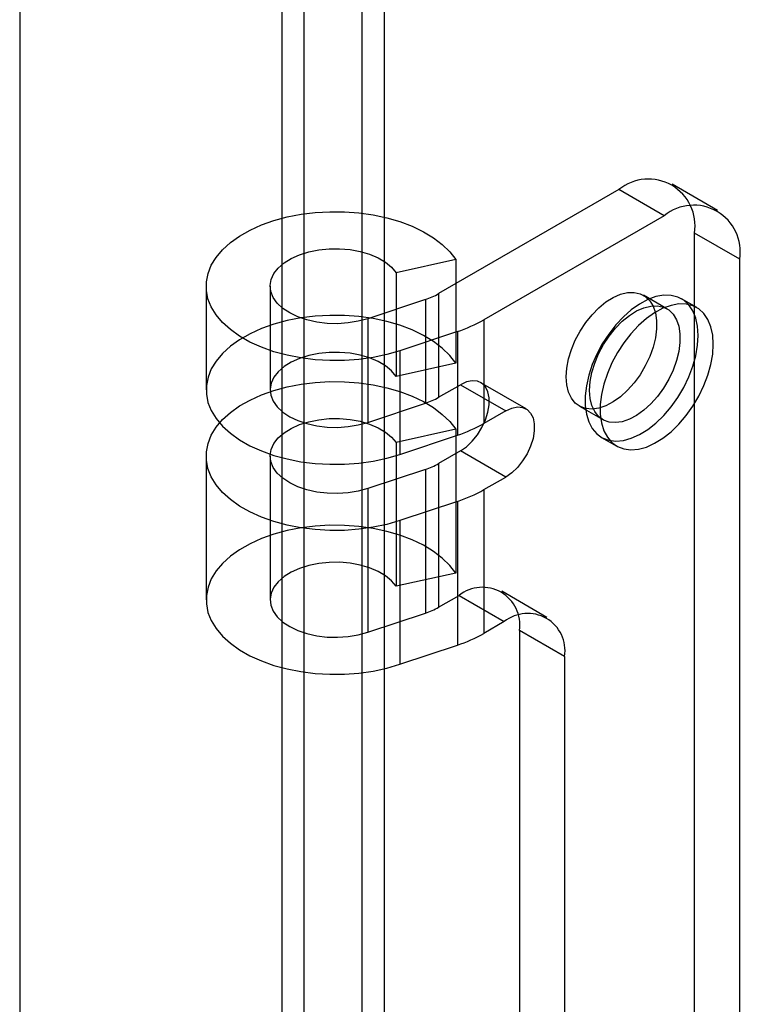
# Model space of a CAD drawing. Extents: x 0 to 420, y 0 to 297.
# Drawn here: x 380 to 384, y 138 to 144 of the extents above; entities that cross this region are included whole.
import ezdxf

# ---------------------------------------------------------------- set-up
doc = ezdxf.new("R2010")
doc.units = 0
doc.layers.get('0').update_dxf_attribs({"linetype": 'CONTINUOUS'})

msp = doc.modelspace()

# ---------------------------------------------------------------- linework, layer by layer
at = {"color": 7, "linetype": 'CONTINUOUS'}
for p, q in [((381.937498, 79.425245), (381.937498, 187.083197)), ((382.236055, 187.083197), (382.236055, 79.252864)), ((381.819647, 187.015163), (381.819647, 79.357211)), ((382.353906, 187.015163), (382.353906, 79.18483)), ((380.455684, 186.686875), (380.455684, 81.357249)), ((383.575629, 142.695519), (382.636748, 142.153514)), ((383.811331, 142.559451), (383.575629, 142.695519)), ((384.089087, 142.586955), (383.853384, 142.723023)), ((383.811331, 142.559451), (382.872451, 142.017446)), ((383.968466, 136.888969), (383.968466, 142.468665)), ((384.204168, 142.332597), (383.968466, 142.468665)), ((382.726026, 142.33171), (382.414889, 142.262665)), ((382.726026, 142.33171), (382.726026, 141.791886)), ((384.204168, 136.752901), (384.204168, 142.332597)), ((382.414889, 142.262665), (382.414889, 141.722841)), ((381.426343, 142.19247), (381.426343, 141.652646)), ((381.759677, 142.19247), (381.759677, 141.652646)), ((382.567713, 142.122934), (382.26801, 142.023044)), ((382.567713, 142.122934), (382.567713, 141.58311)), ((382.636748, 142.153514), (382.636748, 141.61369)), ((383.824727, 142.07471), (383.702999, 142.144983)), ((383.980364, 142.081085), (383.901797, 142.126441)), ((382.26801, 142.023044), (382.26801, 141.483219)), ((382.872451, 142.017446), (382.872451, 141.477622)), ((382.73438, 141.956285), (382.434677, 141.856395)), ((382.73438, 141.956285), (382.73438, 141.416461)), ((382.434677, 141.856395), (382.434677, 141.316571)), ((382.726026, 141.791886), (382.414889, 141.722841)), ((382.636748, 141.61369), (382.750671, 141.679456)), ((382.750671, 141.679456), (382.986373, 141.543388)), ((383.09192, 141.55384), (382.856218, 141.689908)), ((382.26801, 141.483219), (382.567713, 141.58311)), ((383.369692, 141.567617), (383.491421, 141.497344)), ((382.986373, 141.543388), (382.872451, 141.477622)), ((382.726026, 141.447124), (382.414889, 141.378079)), ((382.434677, 141.316571), (382.73438, 141.416461)), ((382.726026, 141.447124), (382.726026, 140.698628)), ((383.485164, 141.404734), (383.563731, 141.359378)), ((382.414889, 141.378079), (382.414889, 140.629584)), ((381.426343, 141.307884), (381.426343, 140.559388)), ((381.759677, 141.307884), (381.759677, 140.559388)), ((382.750671, 141.334695), (382.636748, 141.268928)), ((382.986373, 141.198627), (382.750671, 141.334695)), ((382.636748, 141.268928), (382.636748, 140.520433)), ((382.567713, 141.238348), (382.26801, 141.138458)), ((382.567713, 141.238348), (382.567713, 140.489852)), ((382.872451, 141.13286), (382.986373, 141.198627)), ((382.26801, 141.138458), (382.26801, 140.389962)), ((382.872451, 141.13286), (382.872451, 140.384365)), ((382.73438, 141.071699), (382.434677, 140.971809)), ((382.73438, 141.071699), (382.73438, 140.323204)), ((382.434677, 140.971809), (382.434677, 140.223313)), ((382.726026, 140.698628), (382.414889, 140.629584)), ((383.200721, 140.467599), (382.965019, 140.603667)), ((382.636748, 140.520433), (382.742814, 140.581663)), ((382.742814, 140.581663), (382.978517, 140.445595)), ((382.26801, 140.389962), (382.567713, 140.489852)), ((382.978517, 140.445595), (382.872451, 140.384365)), ((383.057084, 140.40018), (383.057084, 137.905195)), ((383.292786, 140.264112), (383.057084, 140.40018)), ((382.434677, 140.223313), (382.73438, 140.323204)), ((383.292786, 140.264112), (383.292786, 137.769126))]:
    msp.add_line(p, q, dxfattribs=at)
at = {"color": 7, "linetype": 'CONTINUOUS', "flags": 128}
for points in [[(382.434677, 141.856395), (382.366746, 141.836623), (382.295379, 141.821409), (382.221492, 141.810948), (382.146031, 141.805373), (382.069962, 141.804756), (381.994259, 141.809104), (381.919892, 141.818363), (381.847814, 141.832413), (381.778947, 141.851075), (381.714173, 141.87411), (381.654323, 141.901222), (381.600163, 141.932064), (381.552387, 141.966241), (381.511605, 142.003316), (381.478342, 142.042814), (381.453022, 142.084229), (381.43597, 142.127029), (381.427405, 142.170668), (381.427436, 142.214587), (381.436063, 142.258221), (381.453175, 142.301014), (381.478553, 142.342417), (381.511872, 142.381899), (381.552706, 142.418955), (381.600531, 142.45311), (381.654734, 142.483926), (381.714622, 142.51101), (381.779428, 142.534014), (381.848321, 142.552644), (381.92042, 142.56666), (381.9948, 142.575884), (382.070509, 142.580197), (382.146577, 142.579544), (382.22203, 142.573934), (382.295902, 142.563438), (382.367247, 142.54819), (382.435151, 142.528386), (382.498743, 142.50428), (382.55721, 142.476181), (382.609803, 142.444447), (382.655848, 142.409487), (382.694755, 142.371746), (382.726026, 142.33171)], [(382.26801, 142.023044), (382.218359, 142.009464), (382.16556, 142.000694), (382.111, 141.996965), (382.056113, 141.998374), (382.002341, 142.004885), (381.951099, 142.016327), (381.903733, 142.032398), (381.861488, 142.052676), (381.825474, 142.076628), (381.796638, 142.103625), (381.775737, 142.132958), (381.763322, 142.163854), (381.759718, 142.195503), (381.76502, 142.227072), (381.779088, 142.257731), (381.801554, 142.286675), (381.831827, 142.313143), (381.86911, 142.33644), (381.912424, 142.355952), (381.96063, 142.371168), (382.012462, 142.381686), (382.066557, 142.387232), (382.121494, 142.387658), (382.175827, 142.382954), (382.22813, 142.373243), (382.277028, 142.358782), (382.321235, 142.339948), (382.359589, 142.317239), (382.391083, 142.29125), (382.414889, 142.262665)], [(383.300643, 141.720232), (383.303695, 141.765655), (383.312773, 141.813425), (383.327641, 141.862306), (383.347915, 141.911031), (383.373069, 141.958339), (383.402451, 142.003004), (383.435302, 142.04387), (383.470769, 142.079877), (383.507935, 142.110094), (383.545836, 142.133738), (383.583492, 142.150197), (383.619927, 142.159043), (383.654197, 142.160049), (383.685414, 142.153188), (383.712771, 142.138637), (383.735559, 142.116774), (383.753187, 142.088165), (383.765199, 142.053551), (383.771283, 142.013828), (383.771283, 141.970025), (383.765199, 141.923277), (383.753187, 141.874794), (383.735559, 141.825832), (383.712771, 141.777659), (383.685414, 141.731523), (383.654197, 141.688619), (383.619927, 141.650057), (383.583492, 141.616837), (383.545836, 141.589819), (383.507935, 141.569703), (383.470769, 141.557009), (383.435302, 141.552067), (383.402451, 141.555004), (383.373069, 141.565745), (383.347915, 141.584011), (383.327641, 141.609329), (383.312773, 141.641044), (383.303695, 141.678333), (383.300643, 141.720232)], [(383.988108, 141.935673), (383.984968, 141.983397), (383.975616, 142.02648), (383.96025, 142.064002), (383.939199, 142.095164), (383.912911, 142.119301), (383.881946, 142.1359), (383.846964, 142.144606), (383.808711, 142.145234), (383.768001, 142.13777), (383.725704, 142.122375), (383.68272, 142.099374), (383.639965, 142.06926), (383.598351, 142.032673), (383.558764, 141.990394), (383.522048, 141.943324), (383.488987, 141.892466), (383.460283, 141.838903), (383.43655, 141.783778), (383.418293, 141.728265), (383.405901, 141.673547), (383.399638, 141.620791), (383.399638, 141.571122), (383.405901, 141.525597), (383.418293, 141.485187), (383.43655, 141.450753), (383.460283, 141.423029), (383.488987, 141.402607), (383.522048, 141.389921), (383.558764, 141.385241), (383.598351, 141.388668), (383.639965, 141.400128), (383.68272, 141.419378), (383.725704, 141.446006), (383.768001, 141.479446), (383.808711, 141.518984), (383.846964, 141.563778), (383.881946, 141.612873), (383.912911, 141.665224), (383.939199, 141.719713), (383.96025, 141.77518), (383.975616, 141.830443), (383.984968, 141.884323), (383.988108, 141.935673)], [(383.422372, 141.649959), (383.425424, 141.695382), (383.434502, 141.743153), (383.44937, 141.792034), (383.469644, 141.840759), (383.494797, 141.888067), (383.52418, 141.932732), (383.55703, 141.973597), (383.592498, 142.009605), (383.629663, 142.039822), (383.667565, 142.063466), (383.705221, 142.079924), (383.741655, 142.088771), (383.775925, 142.089776), (383.807143, 142.082915), (383.8345, 142.068365), (383.857287, 142.046502), (383.874915, 142.017893), (383.886927, 141.983278), (383.893012, 141.943555), (383.893012, 141.899753), (383.886927, 141.853004), (383.874915, 141.804521), (383.857287, 141.75556), (383.8345, 141.707387), (383.807143, 141.661251), (383.775925, 141.618346), (383.741655, 141.579785), (383.705221, 141.546565), (383.667565, 141.519547), (383.629663, 141.49943), (383.592498, 141.486737), (383.55703, 141.481795), (383.52418, 141.484732), (383.494797, 141.495473), (383.469644, 141.513738), (383.44937, 141.539057), (383.434502, 141.570771), (383.425424, 141.608061), (383.422372, 141.649959)], [(384.066675, 141.890317), (384.063536, 141.938041), (384.054183, 141.981124), (384.038818, 142.018646), (384.017767, 142.049808), (383.991478, 142.073945), (383.960513, 142.090544), (383.925531, 142.09925), (383.887278, 142.099878), (383.846569, 142.092414), (383.804271, 142.077019), (383.761287, 142.054018), (383.718532, 142.023904), (383.676918, 141.987317), (383.637331, 141.945038), (383.600616, 141.897968), (383.567554, 141.84711), (383.538851, 141.793547), (383.515118, 141.738422), (383.496861, 141.682909), (383.484469, 141.628191), (383.478206, 141.575435), (383.478206, 141.525766), (383.484469, 141.480241), (383.496861, 141.439831), (383.515118, 141.405397), (383.538851, 141.377673), (383.567554, 141.357251), (383.600616, 141.344565), (383.637331, 141.339885), (383.676918, 141.343312), (383.718532, 141.354772), (383.761287, 141.374022), (383.804271, 141.40065), (383.846569, 141.43409), (383.887278, 141.473628), (383.925531, 141.518422), (383.960513, 141.567517), (383.991478, 141.619868), (384.017767, 141.674357), (384.038818, 141.729824), (384.054183, 141.785087), (384.063536, 141.838967), (384.066675, 141.890317)], [(382.726026, 141.791886), (382.694755, 141.831922), (382.655848, 141.869662), (382.609803, 141.904623), (382.55721, 141.936357), (382.498743, 141.964456), (382.435151, 141.988562), (382.367247, 142.008366), (382.295902, 142.023613), (382.22203, 142.03411), (382.146577, 142.03972), (382.070509, 142.040373), (381.9948, 142.03606), (381.92042, 142.026836), (381.848321, 142.01282), (381.779428, 141.99419), (381.714622, 141.971186), (381.654734, 141.944102), (381.600531, 141.913285), (381.552706, 141.87913), (381.511872, 141.842075), (381.478553, 141.802593), (381.453175, 141.76119), (381.436063, 141.718397), (381.427436, 141.674762), (381.427405, 141.630844), (381.43597, 141.587205), (381.453022, 141.544404), (381.478342, 141.50299), (381.511605, 141.463492), (381.552387, 141.426417), (381.600163, 141.39224), (381.654323, 141.361397), (381.714173, 141.334286), (381.778947, 141.311251), (381.847814, 141.292589), (381.919892, 141.278539), (381.994259, 141.26928), (382.069962, 141.264931), (382.146031, 141.265549), (382.221492, 141.271124), (382.295379, 141.281585), (382.366746, 141.296799), (382.434677, 141.316571)], [(382.414889, 141.722841), (382.391083, 141.751426), (382.359589, 141.777415), (382.321235, 141.800124), (382.277028, 141.818957), (382.22813, 141.833419), (382.175827, 141.84313), (382.121494, 141.847834), (382.066557, 141.847407), (382.012462, 141.841862), (381.96063, 141.831343), (381.912424, 141.816128), (381.86911, 141.796616), (381.831827, 141.773319), (381.801554, 141.746851), (381.779088, 141.717907), (381.76502, 141.687248), (381.759718, 141.655679), (381.763322, 141.62403), (381.775737, 141.593134), (381.796638, 141.563801), (381.825474, 141.536804), (381.861488, 141.512852), (381.903733, 141.492573), (381.951099, 141.476502), (382.002341, 141.465061), (382.056113, 141.45855), (382.111, 141.457141), (382.16556, 141.46087), (382.218359, 141.46964), (382.26801, 141.483219)], [(382.434677, 140.971809), (382.366746, 140.952037), (382.295379, 140.936823), (382.221492, 140.926362), (382.146031, 140.920787), (382.069962, 140.92017), (381.994259, 140.924518), (381.919892, 140.933777), (381.847814, 140.947828), (381.778947, 140.966489), (381.714173, 140.989524), (381.654323, 141.016636), (381.600163, 141.047478), (381.552387, 141.081656), (381.511605, 141.118731), (381.478342, 141.158228), (381.453022, 141.199643), (381.43597, 141.242444), (381.427405, 141.286082), (381.427436, 141.330001), (381.436063, 141.373636), (381.453175, 141.416428), (381.478553, 141.457831), (381.511872, 141.497313), (381.552706, 141.534369), (381.600531, 141.568524), (381.654734, 141.599341), (381.714622, 141.626424), (381.779428, 141.649428), (381.848321, 141.668058), (381.92042, 141.682074), (381.9948, 141.691298), (382.070509, 141.695611), (382.146577, 141.694958), (382.22203, 141.689348), (382.295902, 141.678852), (382.367247, 141.663604), (382.435151, 141.643801), (382.498743, 141.619695), (382.55721, 141.591595), (382.609803, 141.559861), (382.655848, 141.524901), (382.694755, 141.487161), (382.726026, 141.447124)], [(382.750671, 141.334695), (382.781708, 141.356379), (382.811388, 141.384649), (382.838415, 141.41827), (382.861606, 141.455772), (382.87995, 141.495516), (382.892643, 141.535766), (382.899132, 141.574761), (382.899132, 141.610799), (382.892643, 141.642303), (382.87995, 141.667897), (382.861606, 141.686462), (382.838415, 141.697188), (382.811388, 141.699604), (382.781708, 141.693607), (382.750671, 141.679456)], [(382.986373, 141.543388), (383.01741, 141.557538), (383.04709, 141.563536), (383.074117, 141.56112), (383.097309, 141.550394), (383.115652, 141.531829), (383.128345, 141.506235), (383.134834, 141.474731), (383.134834, 141.438693), (383.128345, 141.399698), (383.115652, 141.359448), (383.097309, 141.319704), (383.074117, 141.282202), (383.04709, 141.248581), (383.01741, 141.220311), (382.986373, 141.198627)], [(382.26801, 141.138458), (382.218359, 141.124878), (382.16556, 141.116108), (382.111, 141.112379), (382.056113, 141.113789), (382.002341, 141.1203), (381.951099, 141.131741), (381.903733, 141.147812), (381.861488, 141.16809), (381.825474, 141.192042), (381.796638, 141.21904), (381.775737, 141.248372), (381.763322, 141.279268), (381.759718, 141.310917), (381.76502, 141.342486), (381.779088, 141.373145), (381.801554, 141.40209), (381.831827, 141.428558), (381.86911, 141.451854), (381.912424, 141.471366), (381.96063, 141.486582), (382.012462, 141.4971), (382.066557, 141.502646), (382.121494, 141.503072), (382.175827, 141.498368), (382.22813, 141.488658), (382.277028, 141.474196), (382.321235, 141.455363), (382.359589, 141.432653), (382.391083, 141.406664), (382.414889, 141.378079)], [(382.726026, 140.698628), (382.694755, 140.738665), (382.655848, 140.776405), (382.609803, 140.811366), (382.55721, 140.843099), (382.498743, 140.871199), (382.435151, 140.895305), (382.367247, 140.915108), (382.295902, 140.930356), (382.22203, 140.940852), (382.146577, 140.946463), (382.070509, 140.947116), (381.9948, 140.942803), (381.92042, 140.933579), (381.848321, 140.919562), (381.779428, 140.900933), (381.714622, 140.877929), (381.654734, 140.850845), (381.600531, 140.820028), (381.552706, 140.785873), (381.511872, 140.748817), (381.478553, 140.709335), (381.453175, 140.667933), (381.436063, 140.62514), (381.427436, 140.581505), (381.427405, 140.537587), (381.43597, 140.493948), (381.453022, 140.451147), (381.478342, 140.409733), (381.511605, 140.370235), (381.552387, 140.33316), (381.600163, 140.298982), (381.654323, 140.26814), (381.714173, 140.241028), (381.778947, 140.217994), (381.847814, 140.199332), (381.919892, 140.185281), (381.994259, 140.176023), (382.069962, 140.171674), (382.146031, 140.172291), (382.221492, 140.177866), (382.295379, 140.188328), (382.366746, 140.203542), (382.434677, 140.223313)], [(382.414889, 140.629584), (382.391083, 140.658169), (382.359589, 140.684157), (382.321235, 140.706867), (382.277028, 140.7257), (382.22813, 140.740162), (382.175827, 140.749872), (382.121494, 140.754576), (382.066557, 140.75415), (382.012462, 140.748605), (381.96063, 140.738086), (381.912424, 140.722871), (381.86911, 140.703358), (381.831827, 140.680062), (381.801554, 140.653594), (381.779088, 140.62465), (381.76502, 140.59399), (381.759718, 140.562421), (381.763322, 140.530773), (381.775737, 140.499876), (381.796638, 140.470544), (381.825474, 140.443547), (381.861488, 140.419594), (381.903733, 140.399316), (381.951099, 140.383245), (382.002341, 140.371804), (382.056113, 140.365293), (382.111, 140.363883), (382.16556, 140.367613), (382.218359, 140.376382), (382.26801, 140.389962)]]:
    msp.add_lwpolyline(points, dxfattribs=at)
at = {"color": 7, "linetype": 'CONTINUOUS'}
for centre, radius, start, end in [((383.72898, 142.507513), 0.242616, 350.785963, 129.203285), ((383.964683, 142.371445), 0.242616, 350.785963, 129.203285), ((382.450631, 142.480459), 0.376208, 288.132455, 299.651207), ((382.500217, 142.671335), 0.752415, 288.132455, 299.651207), ((382.450631, 141.940635), 0.376208, 288.132455, 299.651207), ((382.500217, 142.131511), 0.752415, 288.132455, 299.651207), ((382.450631, 141.595873), 0.376208, 288.132455, 299.651207), ((382.500217, 141.786749), 0.752415, 288.132455, 299.651207), ((382.864615, 140.429735), 0.194725, 351.270157, 128.719092), ((382.450631, 140.847377), 0.376208, 288.132455, 299.651207), ((383.100316, 140.293664), 0.194726, 351.271042, 128.718207), ((382.500217, 141.038254), 0.752415, 288.132455, 299.651207)]:
    msp.add_arc(centre, radius, start, end, dxfattribs=at)

doc.saveas('drawing.dxf')
